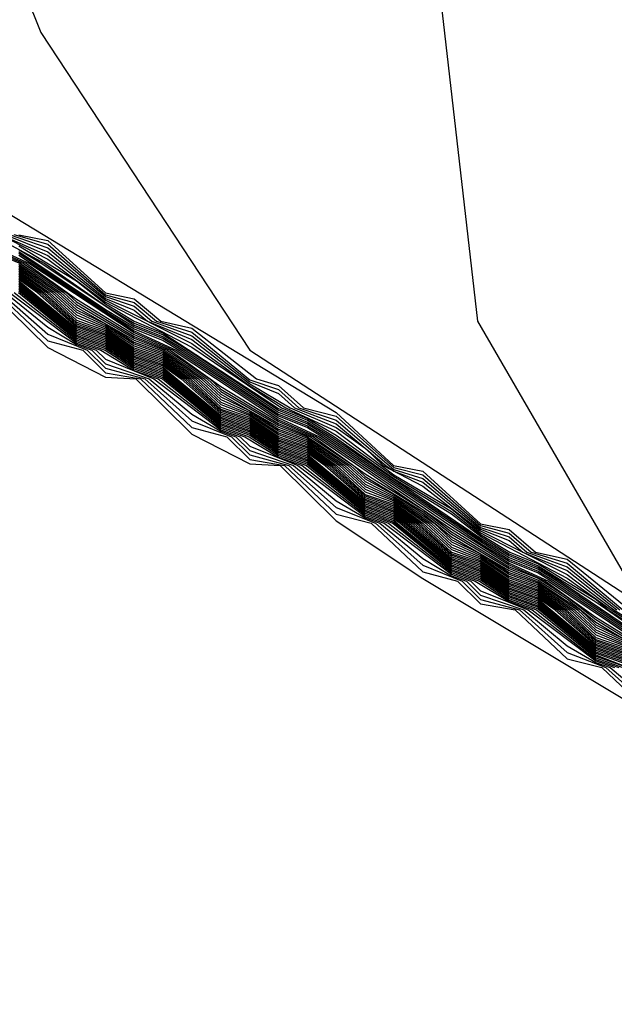
# Model space of a CAD drawing. Extents: x 526342 to 526453, y 3529656 to 3529788.
# Drawn here: x 526420 to 526420, y 3529674 to 3529674 of the extents above; entities that cross this region are included whole.
import ezdxf

# ---------------------------------------------------------------- set-up
doc = ezdxf.new("R2010")
doc.units = 0

msp = doc.modelspace()

# ---------------------------------------------------------------- linework, layer by layer
at = {"layer": 'Contours'}
for points in [[(526419.56772, 3529674.79546, 3), (526419.70443, 3529674.51727, 3), (526419.73772, 3529674.22699, 3), (526419.80083, 3529674.11813, 3), (526419.92031, 3529674.04556, 3), (526420.02917, 3529674.01978, 3), (526420.10174, 3529673.9951, 3), (526420.11333, 3529673.98509, 3), (526420.15013, 3529673.98132, 3)], [(526419.47182, 3529674.55356, 2.8), (526419.55458, 3529674.34794, 2.8), (526419.64224, 3529674.21489, 2.8), (526419.81146, 3529674.10494, 2.8), (526419.83623, 3529674.08185, 2.8), (526419.84775, 3529674.07999, 2.8), (526419.89613, 3529674.05592, 2.8), (526419.93098, 3529674.03347, 2.8), (526419.9566, 3529674.03253, 2.8), (526419.97504, 3529674.02137, 2.8), (526419.99289, 3529674.02047, 2.8), (526420.01708, 3529674.00945, 2.8), (526420.02917, 3529674.01528, 2.8), (526420.05336, 3529674.00243, 2.8), (526420.08965, 3529673.99526, 2.8), (526420.10678, 3529673.98509, 2.8), (526420.12594, 3529673.98312, 2.8)], [(526419.49555, 3529674.29956, 2.6), (526419.67842, 3529674.18871, 2.6), (526419.70247, 3529674.16651, 2.6), (526419.7147, 3529674.16418, 2.6), (526419.73889, 3529674.1421, 2.6), (526419.75099, 3529674.13968, 2.6), (526419.76198, 3529674.13023, 2.6), (526419.77518, 3529674.12723, 2.6), (526419.80145, 3529674.10604, 2.6)], [(526419.52118, 3529674.27153, 1.4), (526419.55747, 3529674.25291, 1.4), (526419.58166, 3529674.23498, 1.4), (526419.61794, 3529674.21614, 1.4), (526419.65543, 3529674.1907, 1.4), (526419.66632, 3529674.18622, 1.4), (526419.67842, 3529674.17929, 1.4), (526419.70261, 3529674.1619, 1.4), (526419.7268, 3529674.14729, 1.4), (526419.73889, 3529674.13763, 1.4), (526419.7512, 3529674.13023, 1.4), (526419.76308, 3529674.12528, 1.4), (526419.78727, 3529674.11048, 1.4), (526419.79241, 3529674.10604, 1.4), (526419.82356, 3529674.08618, 1.4)], [(526419.52118, 3529674.26997, 1), (526419.5563, 3529674.25118, 1), (526419.58166, 3529674.23344, 1), (526419.59375, 3529674.22618, 1), (526419.60585, 3529674.22123, 1), (526419.6164, 3529674.21489, 1), (526419.65423, 3529674.18965, 1), (526419.66632, 3529674.18471, 1), (526419.67645, 3529674.17861, 1), (526419.73889, 3529674.13614, 1), (526419.75099, 3529674.12876, 1), (526419.76308, 3529674.12379, 1), (526419.77238, 3529674.11813, 1), (526419.83565, 3529674.07524, 1)], [(526419.53756, 3529674.26327, 1.6), (526419.55747, 3529674.2545, 1.6), (526419.58166, 3529674.23575, 1.6), (526419.61794, 3529674.21771, 1.6), (526419.64213, 3529674.19992, 1.6), (526419.65727, 3529674.1907, 1.6), (526419.67842, 3529674.18086, 1.6), (526419.70261, 3529674.16266, 1.6), (526419.7268, 3529674.14835, 1.6), (526419.73889, 3529674.13837, 1.6), (526419.77518, 3529674.11929, 1.6), (526419.79364, 3529674.10604, 1.6), (526419.82356, 3529674.08724, 1.6)], [(526419.53943, 3529674.26327, 1.8), (526419.55747, 3529674.25609, 1.8), (526419.58166, 3529674.23651, 1.8), (526419.59375, 3529674.23168, 1.8), (526419.59928, 3529674.22699, 1.8), (526419.61794, 3529674.21929, 1.8), (526419.64213, 3529674.20075, 1.8), (526419.65912, 3529674.1907, 1.8), (526419.67842, 3529674.18243, 1.8), (526419.69051, 3529674.17377, 1.8), (526419.69804, 3529674.16651, 1.8), (526419.7147, 3529674.15792, 1.8), (526419.73889, 3529674.13912, 1.8), (526419.77518, 3529674.12088, 1.8), (526419.79487, 3529674.10604, 1.8), (526419.82356, 3529674.0883, 1.8)], [(526419.54131, 3529674.26327, 2), (526419.55747, 3529674.25768, 2), (526419.58166, 3529674.23728, 2), (526419.59375, 3529674.23326, 2), (526419.60114, 3529674.22699, 2), (526419.61794, 3529674.22087, 2), (526419.64213, 3529674.20157, 2), (526419.65423, 3529674.19674, 2), (526419.66096, 3529674.1907, 2), (526419.67842, 3529674.184, 2), (526419.69915, 3529674.16651, 2), (526419.70261, 3529674.16416, 2), (526419.7147, 3529674.15948, 2), (526419.73889, 3529674.13986, 2), (526419.75099, 3529674.13504, 2), (526419.75659, 3529674.13023, 2), (526419.77518, 3529674.12247, 2), (526419.7961, 3529674.10604, 2)], [(526419.54318, 3529674.26327, 2.2), (526419.55747, 3529674.25927, 2.2), (526419.58166, 3529674.23805, 2.2), (526419.59375, 3529674.23483, 2.2), (526419.603, 3529674.22699, 2.2), (526419.61794, 3529674.22245, 2.2), (526419.64213, 3529674.20239, 2.2), (526419.65423, 3529674.19839, 2.2), (526419.6628, 3529674.1907, 2.2), (526419.67842, 3529674.18557, 2.2), (526419.70261, 3529674.16491, 2.2), (526419.7147, 3529674.16105, 2.2), (526419.73889, 3529674.14061, 2.2), (526419.75099, 3529674.13659, 2.2), (526419.75839, 3529674.13023, 2.2), (526419.77518, 3529674.12405, 2.2), (526419.79733, 3529674.10604, 2.2)], [(526419.54537, 3529674.26314, 2.4), (526419.55747, 3529674.26086, 2.4), (526419.58166, 3529674.23881, 2.4), (526419.59375, 3529674.23641, 2.4), (526419.60485, 3529674.22699, 2.4), (526419.61794, 3529674.22403, 2.4), (526419.64496, 3529674.2028, 2.4), (526419.65423, 3529674.20005, 2.4), (526419.66464, 3529674.1907, 2.4), (526419.67842, 3529674.18714, 2.4), (526419.70261, 3529674.16567, 2.4), (526419.7147, 3529674.16261, 2.4), (526419.73889, 3529674.14136, 2.4), (526419.75099, 3529674.13813, 2.4), (526419.76019, 3529674.13023, 2.4), (526419.77518, 3529674.12564, 2.4), (526419.79856, 3529674.10604, 2.4)], [(526419.53328, 3529674.25871, 0), (526419.54987, 3529674.25118, 0), (526419.59375, 3529674.22222, 0), (526419.61005, 3529674.21489, 0), (526419.65423, 3529674.18573, 0), (526419.67016, 3529674.17861, 0), (526419.7268, 3529674.13986, 0), (526419.75099, 3529674.12487, 0), (526419.76623, 3529674.11813, 0), (526419.78727, 3529674.10303, 0), (526419.81146, 3529674.08802, 0)], [(526419.53328, 3529674.25791, -0.2), (526419.54859, 3529674.25118, -0.2), (526419.56956, 3529674.2362, -0.2), (526419.59375, 3529674.22143, -0.2), (526419.60877, 3529674.21489, -0.2), (526419.63004, 3529674.19966, -0.2), (526419.65423, 3529674.18495, -0.2), (526419.6689, 3529674.17861, -0.2), (526419.69051, 3529674.16306, -0.2), (526419.7147, 3529674.14807, -0.2), (526419.7268, 3529674.13879, -0.2), (526419.75099, 3529674.12409, -0.2), (526419.76308, 3529674.1193, -0.2), (526419.77518, 3529674.1115, -0.2), (526419.78727, 3529674.10197, -0.2), (526419.81146, 3529674.08722, -0.2)], [(526419.54537, 3529674.25851, 1.2), (526419.56956, 3529674.24384, 1.2), (526419.58166, 3529674.23421, 1.2), (526419.59375, 3529674.22697, 1.2), (526419.60585, 3529674.222, 1.2), (526419.65423, 3529674.19043, 1.2), (526419.66632, 3529674.18547, 1.2), (526419.67771, 3529674.17861, 1.2), (526419.70261, 3529674.16115, 1.2), (526419.7268, 3529674.14623, 1.2), (526419.73889, 3529674.13688, 1.2), (526419.75099, 3529674.12954, 1.2), (526419.76308, 3529674.12453, 1.2), (526419.78727, 3529674.10942, 1.2), (526419.83565, 3529674.07597, 1.2)], [(526419.53328, 3529674.25712, -0.4), (526419.5473, 3529674.25118, -0.4), (526419.56524, 3529674.23908, -0.4), (526419.56956, 3529674.2351, -0.4), (526419.59375, 3529674.22064, -0.4), (526419.6075, 3529674.21489, -0.4), (526419.62545, 3529674.2028, -0.4), (526419.63004, 3529674.19857, -0.4), (526419.65423, 3529674.18416, -0.4), (526419.66764, 3529674.17861, -0.4), (526419.68559, 3529674.16651, -0.4), (526419.69051, 3529674.16199, -0.4), (526419.7147, 3529674.14726, -0.4), (526419.7268, 3529674.13773, -0.4), (526419.75099, 3529674.12331, -0.4), (526419.76308, 3529674.11855, -0.4), (526419.77518, 3529674.1107, -0.4), (526419.78727, 3529674.1009, -0.4), (526419.81146, 3529674.08642, -0.4)], [(526419.53328, 3529674.25632, -0.6), (526419.54602, 3529674.25118, -0.6), (526419.56405, 3529674.23908, -0.6), (526419.56956, 3529674.234, -0.6), (526419.59375, 3529674.21985, -0.6), (526419.60623, 3529674.21489, -0.6), (526419.62427, 3529674.2028, -0.6), (526419.63004, 3529674.19748, -0.6), (526419.65423, 3529674.18338, -0.6), (526419.66639, 3529674.17861, -0.6), (526419.68442, 3529674.16651, -0.6), (526419.69051, 3529674.16091, -0.6), (526419.70261, 3529674.15438, -0.6), (526419.7147, 3529674.14644, -0.6), (526419.7268, 3529674.13666, -0.6), (526419.75099, 3529674.12254, -0.6), (526419.76308, 3529674.11784, -0.6), (526419.78065, 3529674.10604, -0.6), (526419.78727, 3529674.09984, -0.6), (526419.79937, 3529674.09357, -0.6)], [(526419.54537, 3529674.25697, 0.8), (526419.55501, 3529674.25118, 0.8), (526419.59375, 3529674.22539, 0.8), (526419.60585, 3529674.22047, 0.8), (526419.61513, 3529674.21489, 0.8), (526419.65423, 3529674.18886, 0.8), (526419.66632, 3529674.18395, 0.8), (526419.67519, 3529674.17861, 0.8), (526419.73889, 3529674.13539, 0.8), (526419.75099, 3529674.12798, 0.8), (526419.76308, 3529674.12304, 0.8), (526419.77115, 3529674.11813, 0.8), (526419.83565, 3529674.0745, 0.8)], [(526419.54537, 3529674.2562, 0.6), (526419.58166, 3529674.23191, 0.6), (526419.59375, 3529674.2246, 0.6), (526419.60585, 3529674.21971, 0.6), (526419.61386, 3529674.21489, 0.6), (526419.65423, 3529674.18808, 0.6), (526419.66632, 3529674.18319, 0.6), (526419.67393, 3529674.17861, 0.6), (526419.73889, 3529674.13465, 0.6), (526419.75099, 3529674.12721, 0.6), (526419.76308, 3529674.12229, 0.6), (526419.76992, 3529674.11813, 0.6), (526419.83565, 3529674.07376, 0.6)], [(526419.54537, 3529674.25543, 0.4), (526419.58166, 3529674.23114, 0.4), (526419.59375, 3529674.22381, 0.4), (526419.60585, 3529674.21894, 0.4), (526419.61259, 3529674.21489, 0.4), (526419.65423, 3529674.1873, 0.4), (526419.66632, 3529674.18244, 0.4), (526419.67268, 3529674.17861, 0.4), (526419.73889, 3529674.1339, 0.4), (526419.75099, 3529674.12643, 0.4), (526419.76308, 3529674.12154, 0.4), (526419.76869, 3529674.11813, 0.4), (526419.83565, 3529674.07302, 0.4)], [(526419.54537, 3529674.25465, 0.2), (526419.59375, 3529674.22302, 0.2), (526419.61132, 3529674.21489, 0.2), (526419.65423, 3529674.18651, 0.2), (526419.67142, 3529674.17861, 0.2), (526419.7268, 3529674.14093, 0.2), (526419.75099, 3529674.12565, 0.2), (526419.76746, 3529674.11813, 0.2), (526419.83565, 3529674.07228, 0.2)], [(526419.54537, 3529674.25083, -0.8), (526419.56286, 3529674.23908, -0.8), (526419.56956, 3529674.23291, -0.8), (526419.59375, 3529674.21906, -0.8), (526419.60585, 3529674.21441, -0.8), (526419.62309, 3529674.2028, -0.8), (526419.63004, 3529674.19639, -0.8), (526419.65423, 3529674.18259, -0.8), (526419.66632, 3529674.17796, -0.8), (526419.68325, 3529674.16651, -0.8), (526419.69051, 3529674.15983, -0.8), (526419.70261, 3529674.1537, -0.8), (526419.71943, 3529674.14232, -0.8), (526419.7268, 3529674.13559, -0.8), (526419.73889, 3529674.1295, -0.8), (526419.75099, 3529674.12176, -0.8), (526419.76308, 3529674.11717, -0.8), (526419.77951, 3529674.10604, -0.8), (526419.78727, 3529674.09878, -0.8), (526419.79937, 3529674.0929, -0.8)], [(526419.54537, 3529674.25014, -1), (526419.56167, 3529674.23908, -1), (526419.56956, 3529674.23181, -1), (526419.58166, 3529674.2259, -1), (526419.59375, 3529674.21827, -1), (526419.60585, 3529674.21373, -1), (526419.62191, 3529674.2028, -1), (526419.63004, 3529674.1953, -1), (526419.64213, 3529674.18947, -1), (526419.65423, 3529674.18181, -1), (526419.66632, 3529674.17728, -1), (526419.68208, 3529674.16651, -1), (526419.69051, 3529674.15876, -1), (526419.70261, 3529674.15302, -1), (526419.71826, 3529674.14232, -1), (526419.7268, 3529674.13452, -1), (526419.73889, 3529674.12882, -1), (526419.75099, 3529674.12098, -1), (526419.76308, 3529674.1165, -1), (526419.77837, 3529674.10604, -1), (526419.78727, 3529674.09772, -1), (526419.79937, 3529674.09224, -1)], [(526419.54537, 3529674.24945, -1.2), (526419.56048, 3529674.23908, -1.2), (526419.56956, 3529674.23071, -1.2), (526419.58166, 3529674.22521, -1.2), (526419.59375, 3529674.21748, -1.2), (526419.60585, 3529674.21304, -1.2), (526419.62073, 3529674.2028, -1.2), (526419.63004, 3529674.19421, -1.2), (526419.64213, 3529674.18878, -1.2), (526419.65423, 3529674.18103, -1.2), (526419.66632, 3529674.1766, -1.2), (526419.68091, 3529674.16651, -1.2), (526419.69051, 3529674.15768, -1.2), (526419.70261, 3529674.15234, -1.2), (526419.71709, 3529674.14232, -1.2), (526419.7268, 3529674.13345, -1.2), (526419.73889, 3529674.12815, -1.2), (526419.75099, 3529674.1202, -1.2), (526419.76308, 3529674.11583, -1.2), (526419.77724, 3529674.10604, -1.2), (526419.78727, 3529674.09666, -1.2), (526419.79937, 3529674.09157, -1.2)], [(526419.54537, 3529674.24875, -1.4), (526419.55929, 3529674.23908, -1.4), (526419.56956, 3529674.22961, -1.4), (526419.58166, 3529674.22452, -1.4), (526419.59375, 3529674.21668, -1.4), (526419.60585, 3529674.21235, -1.4), (526419.61955, 3529674.2028, -1.4), (526419.63004, 3529674.19312, -1.4), (526419.64213, 3529674.1881, -1.4), (526419.65423, 3529674.18024, -1.4), (526419.66632, 3529674.17592, -1.4), (526419.67974, 3529674.16651, -1.4), (526419.69051, 3529674.15661, -1.4), (526419.70261, 3529674.15166, -1.4), (526419.71592, 3529674.14232, -1.4), (526419.7268, 3529674.13238, -1.4), (526419.73889, 3529674.12747, -1.4), (526419.75099, 3529674.11942, -1.4), (526419.76308, 3529674.11516, -1.4), (526419.7761, 3529674.10604, -1.4), (526419.78727, 3529674.09559, -1.4), (526419.79937, 3529674.09091, -1.4)], [(526419.54537, 3529674.24806, -1.6), (526419.5581, 3529674.23908, -1.6), (526419.56956, 3529674.22851, -1.6), (526419.58166, 3529674.22383, -1.6), (526419.59375, 3529674.21589, -1.6), (526419.60585, 3529674.21166, -1.6), (526419.61837, 3529674.2028, -1.6), (526419.63004, 3529674.19203, -1.6), (526419.64213, 3529674.18741, -1.6), (526419.65423, 3529674.17946, -1.6), (526419.66632, 3529674.17524, -1.6), (526419.67857, 3529674.16651, -1.6), (526419.69051, 3529674.15553, -1.6), (526419.70261, 3529674.15099, -1.6), (526419.71475, 3529674.14232, -1.6), (526419.7268, 3529674.13131, -1.6), (526419.73889, 3529674.12679, -1.6), (526419.75099, 3529674.11865, -1.6), (526419.76308, 3529674.11449, -1.6), (526419.775, 3529674.10604, -1.6), (526419.78727, 3529674.09453, -1.6), (526419.79937, 3529674.09024, -1.6)], [(526419.54537, 3529674.24736, -1.8), (526419.55701, 3529674.23908, -1.8), (526419.56956, 3529674.22742, -1.8), (526419.58166, 3529674.22314, -1.8), (526419.59375, 3529674.2151, -1.8), (526419.60585, 3529674.21098, -1.8), (526419.61733, 3529674.2028, -1.8), (526419.63004, 3529674.19094, -1.8), (526419.64213, 3529674.18673, -1.8), (526419.65423, 3529674.17868, -1.8), (526419.66632, 3529674.17456, -1.8), (526419.67759, 3529674.16651, -1.8), (526419.69051, 3529674.15445, -1.8), (526419.70261, 3529674.15031, -1.8), (526419.71379, 3529674.14232, -1.8), (526419.7268, 3529674.13024, -1.8), (526419.73889, 3529674.12611, -1.8), (526419.75099, 3529674.11791, -1.8), (526419.76308, 3529674.11382, -1.8), (526419.77406, 3529674.10604, -1.8), (526419.78727, 3529674.09366, -1.8), (526419.79937, 3529674.08957, -1.8)], [(526419.54537, 3529674.24667, -2), (526419.55603, 3529674.23908, -2), (526419.56956, 3529674.22658, -2), (526419.58166, 3529674.22245, -2), (526419.59375, 3529674.2144, -2), (526419.60585, 3529674.21029, -2), (526419.61636, 3529674.2028, -2), (526419.63004, 3529674.19018, -2), (526419.64213, 3529674.18605, -2), (526419.65423, 3529674.178, -2), (526419.66632, 3529674.17388, -2), (526419.67663, 3529674.16651, -2), (526419.69051, 3529674.15378, -2), (526419.70261, 3529674.14963, -2), (526419.71284, 3529674.14232, -2), (526419.7268, 3529674.12958, -2), (526419.73889, 3529674.12544, -2), (526419.75099, 3529674.11727, -2), (526419.76308, 3529674.11315, -2), (526419.77311, 3529674.10604, -2), (526419.78727, 3529674.09301, -2), (526419.79937, 3529674.08891, -2)], [(526419.54537, 3529674.24597, -2.2), (526419.55506, 3529674.23908, -2.2), (526419.56956, 3529674.22591, -2.2), (526419.58166, 3529674.22176, -2.2), (526419.59375, 3529674.21373, -2.2), (526419.60585, 3529674.2096, -2.2), (526419.6154, 3529674.2028, -2.2), (526419.63004, 3529674.18952, -2.2), (526419.64213, 3529674.18536, -2.2), (526419.65423, 3529674.17734, -2.2), (526419.66632, 3529674.1732, -2.2), (526419.67568, 3529674.16651, -2.2), (526419.69051, 3529674.15312, -2.2), (526419.70261, 3529674.14895, -2.2), (526419.71189, 3529674.14232, -2.2), (526419.7268, 3529674.12892, -2.2), (526419.73889, 3529674.12476, -2.2), (526419.75099, 3529674.11662, -2.2), (526419.76308, 3529674.11248, -2.2), (526419.77217, 3529674.10604, -2.2), (526419.78727, 3529674.09237, -2.2), (526419.79937, 3529674.08824, -2.2)], [(526419.54537, 3529674.24528, -2.4), (526419.55408, 3529674.23908, -2.4), (526419.56956, 3529674.22523, -2.4), (526419.58166, 3529674.22107, -2.4), (526419.59375, 3529674.21307, -2.4), (526419.60585, 3529674.20891, -2.4), (526419.61443, 3529674.2028, -2.4), (526419.63004, 3529674.18885, -2.4), (526419.64213, 3529674.18468, -2.4), (526419.65423, 3529674.17668, -2.4), (526419.66632, 3529674.17252, -2.4), (526419.67473, 3529674.16651, -2.4), (526419.69051, 3529674.15246, -2.4), (526419.70261, 3529674.14827, -2.4), (526419.71094, 3529674.14232, -2.4), (526419.7268, 3529674.12826, -2.4), (526419.73889, 3529674.12408, -2.4), (526419.75099, 3529674.11597, -2.4), (526419.76308, 3529674.11181, -2.4), (526419.77122, 3529674.10604, -2.4), (526419.78727, 3529674.09173, -2.4), (526419.79937, 3529674.08758, -2.4)], [(526419.54537, 3529674.24459, -2.6), (526419.55311, 3529674.23908, -2.6), (526419.56956, 3529674.22456, -2.6), (526419.58166, 3529674.22038, -2.6), (526419.59375, 3529674.2124, -2.6), (526419.60585, 3529674.20822, -2.6), (526419.61346, 3529674.2028, -2.6), (526419.63004, 3529674.18818, -2.6), (526419.64213, 3529674.184, -2.6), (526419.65423, 3529674.17602, -2.6), (526419.66632, 3529674.17183, -2.6), (526419.67377, 3529674.16651, -2.6), (526419.69051, 3529674.1518, -2.6), (526419.70261, 3529674.1476, -2.6), (526419.70999, 3529674.14232, -2.6), (526419.7268, 3529674.1276, -2.6), (526419.73889, 3529674.1234, -2.6), (526419.75099, 3529674.11533, -2.6), (526419.76308, 3529674.11114, -2.6), (526419.77028, 3529674.10604, -2.6), (526419.78727, 3529674.09109, -2.6), (526419.79937, 3529674.08691, -2.6)], [(526419.54537, 3529674.24389, -2.8), (526419.56956, 3529674.22389, -2.8), (526419.58166, 3529674.21969, -2.8), (526419.59375, 3529674.21173, -2.8), (526419.60585, 3529674.20754, -2.8), (526419.63004, 3529674.18752, -2.8), (526419.64213, 3529674.18331, -2.8), (526419.65423, 3529674.17536, -2.8), (526419.66632, 3529674.17115, -2.8), (526419.69051, 3529674.15114, -2.8), (526419.70261, 3529674.14692, -2.8), (526419.70904, 3529674.14232, -2.8), (526419.7268, 3529674.12694, -2.8), (526419.73889, 3529674.12273, -2.8), (526419.75099, 3529674.11468, -2.8), (526419.76308, 3529674.11047, -2.8), (526419.78727, 3529674.09044, -2.8), (526419.79937, 3529674.08624, -2.8)], [(526419.54537, 3529674.2432, -3), (526419.56956, 3529674.22321, -3), (526419.58166, 3529674.219, -3), (526419.59375, 3529674.21106, -3), (526419.60585, 3529674.20685, -3), (526419.63004, 3529674.18685, -3), (526419.64213, 3529674.18263, -3), (526419.65423, 3529674.1747, -3), (526419.66632, 3529674.17047, -3), (526419.69051, 3529674.15048, -3), (526419.70261, 3529674.14624, -3), (526419.70809, 3529674.14232, -3), (526419.7268, 3529674.12628, -3), (526419.73889, 3529674.12205, -3), (526419.75099, 3529674.11404, -3), (526419.76308, 3529674.1098, -3), (526419.78727, 3529674.0898, -3), (526419.79937, 3529674.08558, -3)], [(526419.54537, 3529674.2425, -3.2), (526419.56956, 3529674.22254, -3.2), (526419.58166, 3529674.21831, -3.2), (526419.59375, 3529674.21039, -3.2), (526419.60585, 3529674.20616, -3.2), (526419.63004, 3529674.18618, -3.2), (526419.64213, 3529674.18195, -3.2), (526419.65423, 3529674.17403, -3.2), (526419.66632, 3529674.16979, -3.2), (526419.69051, 3529674.14982, -3.2), (526419.70261, 3529674.14556, -3.2), (526419.70714, 3529674.14232, -3.2), (526419.7268, 3529674.12563, -3.2), (526419.73889, 3529674.12137, -3.2), (526419.75099, 3529674.11339, -3.2), (526419.76308, 3529674.10913, -3.2), (526419.78727, 3529674.08916, -3.2), (526419.79937, 3529674.08491, -3.2)], [(526419.54537, 3529674.24181, -3.4), (526419.56956, 3529674.22187, -3.4), (526419.58166, 3529674.21762, -3.4), (526419.59375, 3529674.20972, -3.4), (526419.60585, 3529674.20547, -3.4), (526419.63004, 3529674.18552, -3.4), (526419.64213, 3529674.18126, -3.4), (526419.65423, 3529674.17337, -3.4), (526419.66632, 3529674.16911, -3.4), (526419.69051, 3529674.14916, -3.4), (526419.70261, 3529674.14488, -3.4), (526419.70619, 3529674.14232, -3.4), (526419.7268, 3529674.12497, -3.4), (526419.73889, 3529674.12069, -3.4), (526419.75099, 3529674.11274, -3.4), (526419.76308, 3529674.10846, -3.4), (526419.78727, 3529674.08852, -3.4), (526419.79937, 3529674.08424, -3.4)], [(526419.54537, 3529674.24112, -3.6), (526419.56956, 3529674.2212, -3.6), (526419.58166, 3529674.21693, -3.6), (526419.59375, 3529674.20906, -3.6), (526419.60585, 3529674.20479, -3.6), (526419.63004, 3529674.18485, -3.6), (526419.64213, 3529674.18058, -3.6), (526419.65423, 3529674.17271, -3.6), (526419.66632, 3529674.16843, -3.6), (526419.69051, 3529674.1485, -3.6), (526419.70261, 3529674.14421, -3.6), (526419.70524, 3529674.14232, -3.6), (526419.7268, 3529674.12431, -3.6), (526419.73889, 3529674.12001, -3.6), (526419.75099, 3529674.1121, -3.6), (526419.76308, 3529674.10779, -3.6), (526419.78727, 3529674.08788, -3.6), (526419.79937, 3529674.08358, -3.6)], [(526419.53389, 3529674.23908, -5.4), (526419.55747, 3529674.21595, -5.4), (526419.58166, 3529674.2035, -5.4), (526419.59444, 3529674.2028, -5.4), (526419.61794, 3529674.17968, -5.4), (526419.64213, 3529674.16722, -5.4), (526419.65491, 3529674.16651, -5.4), (526419.67842, 3529674.14339, -5.4), (526419.7147, 3529674.11922, -5.4), (526419.89613, 3529674.01038, -5.4), (526420.19851, 3529673.92505, -5.4)], [(526419.53578, 3529674.23908, -5.2), (526419.55747, 3529674.21878, -5.2), (526419.57214, 3529674.21489, -5.2), (526419.58166, 3529674.20538, -5.2), (526419.5963, 3529674.2028, -5.2), (526419.61794, 3529674.18248, -5.2), (526419.63259, 3529674.17861, -5.2), (526419.64213, 3529674.16908, -5.2), (526419.65676, 3529674.16651, -5.2), (526419.67842, 3529674.14616, -5.2), (526419.69303, 3529674.14232, -5.2), (526419.7147, 3529674.12199, -5.2), (526419.72933, 3529674.11813, -5.2), (526419.73889, 3529674.10858, -5.2), (526419.75346, 3529674.10604, -5.2), (526419.77518, 3529674.08557, -5.2), (526419.78974, 3529674.08185, -5.2), (526419.81146, 3529674.06139, -5.2)], [(526419.53767, 3529674.23908, -5), (526419.55747, 3529674.22161, -5), (526419.57402, 3529674.21489, -5), (526419.58166, 3529674.20727, -5), (526419.59817, 3529674.2028, -5), (526419.61794, 3529674.18529, -5), (526419.63446, 3529674.17861, -5), (526419.64213, 3529674.17094, -5), (526419.6586, 3529674.16651, -5), (526419.67842, 3529674.14893, -5), (526419.69487, 3529674.14232, -5), (526419.7147, 3529674.12476, -5), (526419.73116, 3529674.11813, -5), (526419.73889, 3529674.11041, -5), (526419.75525, 3529674.10604, -5), (526419.77518, 3529674.08824, -5), (526419.79152, 3529674.08185, -5), (526419.81146, 3529674.06406, -5)], [(526419.53956, 3529674.23908, -4.8), (526419.55747, 3529674.22444, -4.8), (526419.56956, 3529674.21716, -4.8), (526419.5759, 3529674.21489, -4.8), (526419.58166, 3529674.20915, -4.8), (526419.60004, 3529674.2028, -4.8), (526419.61794, 3529674.1881, -4.8), (526419.63004, 3529674.18086, -4.8), (526419.63632, 3529674.17861, -4.8), (526419.64213, 3529674.1728, -4.8), (526419.66045, 3529674.16651, -4.8), (526419.67842, 3529674.1517, -4.8), (526419.69051, 3529674.14455, -4.8), (526419.6967, 3529674.14232, -4.8), (526419.7147, 3529674.12754, -4.8), (526419.7268, 3529674.12036, -4.8), (526419.73299, 3529674.11813, -4.8), (526419.73889, 3529674.11224, -4.8), (526419.75704, 3529674.10604, -4.8), (526419.77518, 3529674.09091, -4.8), (526419.78727, 3529674.08402, -4.8), (526419.79331, 3529674.08185, -4.8), (526419.81146, 3529674.06672, -4.8)], [(526419.54145, 3529674.23908, -4.6), (526419.56956, 3529674.21783, -4.6), (526419.57779, 3529674.21489, -4.6), (526419.58166, 3529674.21103, -4.6), (526419.60191, 3529674.2028, -4.6), (526419.63004, 3529674.18152, -4.6), (526419.63818, 3529674.17861, -4.6), (526419.64213, 3529674.17466, -4.6), (526419.66229, 3529674.16651, -4.6), (526419.69051, 3529674.14521, -4.6), (526419.69853, 3529674.14232, -4.6), (526419.7268, 3529674.12102, -4.6), (526419.73482, 3529674.11813, -4.6), (526419.73889, 3529674.11407, -4.6), (526419.75883, 3529674.10604, -4.6), (526419.78727, 3529674.08466, -4.6), (526419.79509, 3529674.08185, -4.6)], [(526419.54334, 3529674.23908, -4.4), (526419.56956, 3529674.2185, -4.4), (526419.57967, 3529674.21489, -4.4), (526419.59375, 3529674.20638, -4.4), (526419.60377, 3529674.2028, -4.4), (526419.63004, 3529674.18219, -4.4), (526419.64005, 3529674.17861, -4.4), (526419.65423, 3529674.17007, -4.4), (526419.66414, 3529674.16651, -4.4), (526419.69051, 3529674.14587, -4.4), (526419.70037, 3529674.14232, -4.4), (526419.7268, 3529674.12168, -4.4), (526419.73666, 3529674.11813, -4.4), (526419.75099, 3529674.10951, -4.4), (526419.76062, 3529674.10604, -4.4), (526419.78727, 3529674.08531, -4.4), (526419.79687, 3529674.08185, -4.4)], [(526419.54523, 3529674.23908, -4.2), (526419.56956, 3529674.21918, -4.2), (526419.58155, 3529674.21489, -4.2), (526419.59375, 3529674.20705, -4.2), (526419.60564, 3529674.2028, -4.2), (526419.63004, 3529674.18285, -4.2), (526419.64191, 3529674.17861, -4.2), (526419.65423, 3529674.17073, -4.2), (526419.66598, 3529674.16651, -4.2), (526419.69051, 3529674.14653, -4.2), (526419.7022, 3529674.14232, -4.2), (526419.7268, 3529674.12233, -4.2), (526419.73849, 3529674.11813, -4.2), (526419.75099, 3529674.11016, -4.2), (526419.76241, 3529674.10604, -4.2), (526419.78727, 3529674.08595, -4.2), (526419.79865, 3529674.08185, -4.2)], [(526419.54537, 3529674.24042, -3.8), (526419.56956, 3529674.22052, -3.8), (526419.58166, 3529674.21624, -3.8), (526419.59375, 3529674.20839, -3.8), (526419.60585, 3529674.2041, -3.8), (526419.63004, 3529674.18419, -3.8), (526419.64213, 3529674.17989, -3.8), (526419.65423, 3529674.17205, -3.8), (526419.66632, 3529674.16775, -3.8), (526419.69051, 3529674.14785, -3.8), (526419.70261, 3529674.14353, -3.8), (526419.7268, 3529674.12365, -3.8), (526419.73889, 3529674.11934, -3.8), (526419.75099, 3529674.11145, -3.8), (526419.76308, 3529674.10712, -3.8), (526419.78727, 3529674.08723, -3.8), (526419.80087, 3529674.08185, -3.8)], [(526419.54537, 3529674.23973, -4), (526419.56956, 3529674.21985, -4), (526419.58166, 3529674.21555, -4), (526419.59375, 3529674.20772, -4), (526419.60585, 3529674.20341, -4), (526419.63004, 3529674.18352, -4), (526419.64213, 3529674.17921, -4), (526419.65423, 3529674.17139, -4), (526419.66632, 3529674.16707, -4), (526419.69051, 3529674.14719, -4), (526419.70261, 3529674.14285, -4), (526419.7268, 3529674.12299, -4), (526419.73889, 3529674.11866, -4), (526419.75099, 3529674.11081, -4), (526419.76308, 3529674.10645, -4), (526419.78727, 3529674.08659, -4), (526419.79937, 3529674.08225, -4)]]:
    msp.add_polyline3d(points, dxfattribs=at)

doc.saveas('drawing.dxf')
